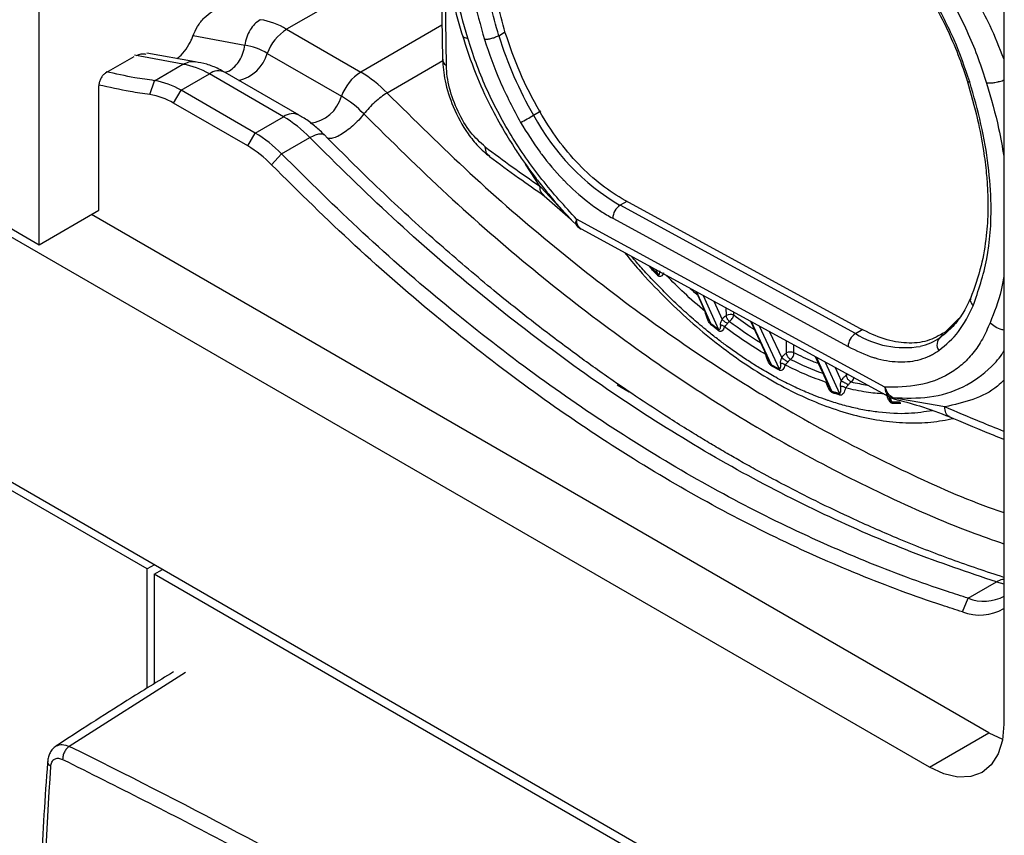
# Model space of a CAD drawing. Units: millimetres. Extents: x 10 to 415, y 10 to 287.
# Drawn here: x 334 to 353, y 195 to 210 of the extents above; entities that cross this region are included whole.
import ezdxf

# ---------------------------------------------------------------- set-up
doc = ezdxf.new("R2010")
doc.units = ezdxf.units.MM

msp = doc.modelspace()

# ---------------------------------------------------------------- linework, layer by layer
at = {"color": 7, "linetype": 'Continuous', "lineweight": 25}
for p, q in [((334.73, 206.098), (334.73, 223.735)), ((322.058, 213.413), (334.73, 206.098)), ((351.656, 196.164), (322.058, 213.25)), ((342.361, 211.971), (342.397, 209.627)), ((342.363, 211.883), (339.433, 210.192)), ((353.07, 211.678), (353.07, 196.98)), ((342.471, 209.498), (342.442, 211.421)), ((342.387, 210.271), (340.841, 209.379)), ((337.657, 210.075), (338.638, 209.891)), ((339.433, 210.192), (340.841, 209.379)), ((343.466, 210.071), (343.578, 210.137)), ((337.46, 209.527), (336.537, 209.699)), ((337.693, 209.576), (336.775, 209.74)), ((339.065, 209.735), (340.474, 208.922)), ((336.003, 209.37), (336.532, 209.676)), ((336.922, 209.216), (337.46, 209.527)), ((342.401, 209.591), (341.344, 208.981)), ((337.425, 209.033), (337.963, 209.343)), ((339.372, 208.53), (337.963, 209.343)), ((339.671, 208.56), (338.263, 209.373)), ((336.831, 208.953), (336.922, 209.216)), ((335.861, 206.751), (335.861, 209.116)), ((337.284, 208.788), (337.425, 209.033)), ((338.834, 208.22), (337.425, 209.033)), ((338.692, 207.975), (337.284, 208.788)), ((344.126, 208.558), (344.266, 208.641)), ((338.834, 208.22), (339.372, 208.53)), ((338.692, 207.975), (338.834, 208.22)), ((339.337, 207.822), (339.875, 208.133)), ((339.145, 207.617), (339.337, 207.822)), ((323.768, 207.607), (349.934, 192.502)), ((344.247, 207.211), (343.975, 207.631)), ((336.78, 199.932), (323.768, 207.444)), ((344.273, 207.186), (344.247, 207.211)), ((344.761, 206.662), (344.273, 207.186)), ((344.331, 207.028), (344.828, 206.592)), ((345.9, 206.921), (345.773, 206.846)), ((350.345, 204.498), (345.87, 206.936)), ((334.73, 206.098), (335.861, 206.751)), ((350.248, 204.407), (345.773, 206.846)), ((352.787, 196.817), (335.72, 206.669)), ((344.882, 206.532), (344.761, 206.662)), ((350.811, 203.386), (344.947, 206.582)), ((345.636, 206.599), (350.11, 204.16)), ((344.934, 206.49), (344.944, 206.465)), ((345.035, 206.396), (350.9, 203.2)), ((346.339, 205.672), (346.332, 205.68)), ((346.344, 205.692), (346.49, 205.536)), ((346.454, 205.622), (346.49, 205.536)), ((347.222, 205.204), (347.449, 204.697)), ((347.501, 204.601), (347.233, 205.198)), ((347.353, 205.133), (347.645, 204.487)), ((347.556, 205.022), (347.713, 204.675)), ((347.794, 204.753), (347.791, 204.894)), ((347.935, 204.756), (347.934, 204.816)), ((348.255, 204.641), (348.608, 203.883)), ((352.217, 204.692), (351.946, 204.43)), ((348.653, 203.816), (348.272, 204.631)), ((348.416, 204.553), (348.796, 203.738)), ((350.248, 204.407), (350.388, 204.49)), ((351.988, 204.454), (351.946, 204.43)), ((352.162, 204.623), (351.988, 204.454)), ((348.617, 204.444), (348.848, 203.947)), ((348.938, 204.039), (348.935, 204.27)), ((351.872, 204.381), (351.913, 204.406)), ((349.08, 204.042), (349.077, 204.193)), ((348.609, 203.883), (348.571, 203.981)), ((349.484, 203.971), (349.741, 203.403)), ((349.8, 203.313), (349.509, 203.958)), ((348.802, 203.709), (348.659, 203.788)), ((349.676, 203.866), (349.943, 203.27)), ((349.866, 203.763), (349.98, 203.509)), ((350.079, 203.618), (350.078, 203.647)), ((345.718, 203.434), (345.946, 203.303)), ((350.875, 203.213), (350.878, 203.207)), ((350.943, 203.109), (350.902, 203.209)), ((351.948, 203.014), (350.959, 203.187)), ((351.109, 203.076), (351.103, 203.076)), ((336.922, 200.014), (336.78, 199.932)), ((336.78, 197.667), (336.78, 199.932)), ((336.914, 199.832), (337.075, 199.925)), ((336.914, 199.832), (336.914, 197.75)), ((349.927, 192.32), (336.914, 199.832)), ((352.393, 199.375), (352.931, 199.685)), ((352.931, 199.685), (353.07, 199.651)), ((352.283, 199.116), (352.393, 199.375)), ((337.511, 197.961), (335.3, 196.559)), ((351.656, 196.164), (352.787, 196.817)), ((352.787, 196.817), (353.046, 196.695))]:
    msp.add_line(p, q, dxfattribs=at)
at = {"color": 7, "linetype": 'Continuous', "lineweight": 25, "flags": 128}
for points in [[(350.109, 203.631), (350.094, 203.626), (350.079, 203.618)], [(353.07, 196.98), (353.043, 196.677), (352.962, 196.417), (352.831, 196.211), (352.656, 196.065), (352.441, 195.985), (352.197, 195.975), (351.931, 196.036), (351.656, 196.164)]]:
    msp.add_lwpolyline(points, dxfattribs=at)
at = {"color": 7, "linetype": 'Continuous', "lineweight": 25}
for centre, radius, start, end in [((338.709, 208.989), 1.404, 58.9543, 80.9503), ((339.929, 209.416), 0.921, 122.6398, 159.7669), ((350.705, 212.328), 7.582, 197.3146, 209.8116), ((338.45, 208.712), 1.193, 58.9543, 80.9503), ((338.354, 209.94), 0.74, 283.5215, 343.8888), ((337.239, 208.14), 1.404, 58.9543, 80.9503), ((338.137, 209.115), 0.287, 63.9392, 127.3668), ((341.338, 208.603), 0.921, 122.6398, 159.7669), ((339.621, 207.316), 2.397, 44.0177, 59.3887), ((336.701, 207.83), 1.404, 58.9543, 80.9503), ((336.632, 207.705), 1.263, 58.9543, 80.9503), ((339.803, 209.099), 0.694, 276.2359, 345.1843), ((339.436, 207.168), 2.038, 44.0177, 59.3887), ((339.545, 208.303), 0.286, 63.7376, 127.3875), ((338.151, 206.467), 2.397, 44.0177, 59.3887), ((340.216, 215.188), 7.697, 298.4546, 300.5327), ((348.058, 210.691), 4.473, 208.4782, 239.2797), ((337.613, 206.157), 2.397, 44.0177, 59.3887), ((337.594, 206.118), 2.157, 44.0177, 59.3887), ((364.484, 236.516), 35.614, 233.3178, 235.3724), ((345.941, 206.591), 0.306, 123.371, 178.5005), ((345.141, 206.56), 0.196, 173.6152, 237.1559), ((345.226, 206.747), 0.4, 224.8948, 241.4087), ((353.928, 212.624), 10.034, 227.1497, 228.2102), ((347.867, 204.616), 0.156, 63.9964, 117.877), ((352.742, 211.135), 8.129, 233.0313, 238.0767), ((353.372, 211.887), 9.357, 231.1381, 232.2631), ((350.416, 204.152), 0.306, 123.371, 178.5005), ((351.186, 205.924), 1.784, 238.2771, 279.5253), ((351.241, 205.229), 1.09, 282.7112, 305.2212), ((351.977, 204.196), 0.178, 126.9483, 217.9212), ((349.011, 203.901), 0.156, 63.9964, 117.877), ((351.641, 209.171), 5.874, 243.4394, 249.9364), ((352.107, 209.984), 7.069, 240.7456, 242.0716), ((351.139, 207.591), 4.215, 256.7055, 260.9928), ((351.012, 203.367), 0.201, 174.5771, 236.194), ((351.309, 208.107), 5.026, 252.5301, 254.2326), ((349.868, 203.224), 0.0879, 10.2018, 32.0143), ((351.091, 203.551), 0.4, 241.4086, 255.6559), ((351.054, 206.598), 3.49, 268.1775, 270.5159), ((352.691, 200.15), 0.83, 248.9822, 297.9144), ((352.61, 199.959), 0.904, 248.8408, 300.569), ((288.879, 101.877), 105.449, 56.08247, 63.88218)]:
    msp.add_arc(centre, radius, start, end, dxfattribs=at)
for points, knots in [([(342.73, 214.917), (342.667, 214.758), (342.551, 214.461), (342.433, 214.012), (342.363, 213.618), (342.328, 213.289), (342.314, 213.032), (342.309, 212.761), (342.317, 212.383), (342.361, 211.892), (342.453, 211.321), (342.588, 210.714), (342.718, 210.274), (342.787, 210.038)], [0, 0, 0, 0, 0.122697, 0.227447, 0.314871, 0.385038, 0.437809, 0.474575, 0.549291, 0.662626, 0.758616, 0.87085, 1, 1, 1, 1]), ([(342.879, 210.023), (342.796, 210.312), (342.63, 210.887), (342.475, 211.732), (342.415, 212.539), (342.452, 213.291), (342.584, 213.977), (342.735, 214.377), (342.81, 214.578)], [0, 0, 0, 0, 0.167707, 0.333736, 0.501075, 0.66755, 0.832688, 1, 1, 1, 1]), ([(343.131, 214.256), (343.032, 213.968), (342.835, 213.392), (342.768, 212.464), (342.832, 211.59), (342.966, 210.806), (343.119, 210.268), (343.195, 209.999)], [0, 0, 0, 0, 0.250377, 0.499842, 0.664845, 0.832142, 1, 1, 1, 1]), ([(343.466, 210.071), (343.36, 210.462), (343.148, 211.241), (343.045, 212.351), (343.117, 213.365), (343.308, 213.924), (343.404, 214.205)], [0, 0, 0, 0, 0.25118, 0.499936, 0.74919, 1, 1, 1, 1]), ([(343.591, 210.127), (343.485, 210.515), (343.273, 211.289), (343.172, 212.392), (343.242, 213.402), (343.433, 213.957), (343.528, 214.236)], [0, 0, 0, 0, 0.2502463, 0.5000733, 0.7493606, 1, 1, 1, 1]), ([(353.07, 209.63), (352.989, 209.841), (352.779, 210.387), (352.256, 211.222), (351.573, 212.085), (351.066, 212.568), (350.813, 212.808)], [0, 0, 0, 0, 0.1764935, 0.4550905, 0.7286121, 1, 1, 1, 1]), ([(350.672, 212.608), (350.896, 212.362), (351.342, 211.872), (351.933, 211.023), (352.337, 210.261), (352.59, 209.636), (352.689, 209.324), (352.739, 209.167)], [0, 0, 0, 0, 0.25125, 0.500466, 0.750529, 0.874851, 1, 1, 1, 1]), ([(351.701, 210.753), (351.747, 210.671), (351.881, 210.43), (352.076, 210.021), (352.251, 209.588), (352.338, 209.32), (352.372, 209.215)], [0, 0, 0, 0, 0.165673, 0.482177, 0.798654, 1, 1, 1, 1]), ([(337.65, 210.061), (337.678, 210.124), (337.733, 210.25), (337.864, 210.424), (337.966, 210.496), (338.018, 210.534)], [0, 0, 0, 0, 0.325606, 0.651708, 1, 1, 1, 1]), ([(342.77, 210.095), (342.85, 209.845), (342.998, 209.388), (343.281, 208.771), (343.541, 208.295), (343.756, 207.95), (343.928, 207.695), (344.082, 207.48), (344.277, 207.225), (344.557, 206.882), (344.792, 206.631), (344.929, 206.486)], [0, 0, 0, 0, 0.189189, 0.346773, 0.472063, 0.564586, 0.627959, 0.685685, 0.750127, 0.854441, 1, 1, 1, 1]), ([(342.778, 210.071), (342.786, 210.059), (342.8, 210.035), (342.853, 210.027), (342.879, 210.023)], [0, 0, 0, 0, 0.499295, 1, 1, 1, 1]), ([(337.349, 209.637), (337.365, 209.649), (337.428, 209.691), (337.526, 209.814), (337.607, 209.952), (337.641, 210.037), (337.65, 210.061)], [0, 0, 0, 0, 0.126107, 0.486021, 0.854437, 1, 1, 1, 1]), ([(338.265, 209.374), (338.292, 209.383), (338.358, 209.405), (338.453, 209.484), (338.541, 209.597), (338.608, 209.736), (338.628, 209.839), (338.638, 209.891)], [0, 0, 0, 0, 0.14981, 0.362358, 0.574905, 0.787453, 1, 1, 1, 1]), ([(344.947, 206.582), (344.722, 206.828), (344.276, 207.318), (343.685, 208.168), (343.281, 208.93), (343.028, 209.555), (342.929, 209.867), (342.879, 210.023)], [0, 0, 0, 0, 0.251251, 0.500466, 0.750529, 0.874851, 1, 1, 1, 1]), ([(336.576, 209.692), (336.607, 209.707), (336.673, 209.738), (336.729, 209.727), (336.758, 209.721)], [0, 0, 0, 0, 0.476181, 1, 1, 1, 1]), ([(337.46, 209.527), (337.498, 209.544), (337.573, 209.577), (337.655, 209.588), (337.693, 209.576), (337.693, 209.576)], [0, 0, 0, 0, 0.49847, 0.996939, 1, 1, 1, 1]), ([(338.262, 209.369), (338.222, 209.392), (338.11, 209.459), (337.92, 209.533), (337.766, 209.561), (337.693, 209.575)], [0, 0, 0, 0, 0.219275, 0.622972, 1, 1, 1, 1]), ([(342.397, 209.627), (342.408, 209.491), (342.43, 209.2), (342.595, 208.693), (342.828, 208.266), (343.074, 207.956), (343.217, 207.836), (343.29, 207.775)], [0, 0, 0, 0, 0.203275, 0.43496, 0.698582, 0.844762, 1, 1, 1, 1]), ([(342.402, 209.627), (342.402, 209.607), (342.404, 209.561), (342.447, 209.521), (342.471, 209.498)], [0, 0, 0, 0, 0.428878, 1, 1, 1, 1]), ([(336.003, 209.37), (335.987, 209.359), (335.957, 209.338), (335.916, 209.287), (335.884, 209.228), (335.865, 209.168), (335.862, 209.132), (335.861, 209.116)], [0, 0, 0, 0, 0.201357, 0.402559, 0.608137, 0.823557, 1, 1, 1, 1]), ([(336.922, 209.216), (336.797, 209.233), (336.493, 209.275), (336.182, 209.346), (335.999, 209.387)], [0, 0, 0, 0, 0.410118, 1, 1, 1, 1]), ([(343.21, 207.956), (343.114, 208.042), (342.923, 208.214), (342.68, 208.624), (342.543, 209.001), (342.482, 209.296), (342.475, 209.431), (342.471, 209.498)], [0, 0, 0, 0, 0.250708, 0.500632, 0.749562, 0.874516, 1, 1, 1, 1]), ([(352.371, 209.218), (352.442, 208.969), (352.571, 208.52), (352.681, 207.931), (352.737, 207.489), (352.765, 207.113), (352.772, 206.715), (352.74, 206.226), (352.645, 205.647), (352.511, 205.278), (352.437, 205.077)], [0, 0, 0, 0, 0.158682, 0.286465, 0.383001, 0.453299, 0.543058, 0.663731, 0.815946, 1, 1, 1, 1]), ([(352.375, 209.217), (352.377, 209.211), (352.38, 209.198), (352.407, 209.194), (352.423, 209.192)], [0, 0, 0, 0, 0.40905, 1, 1, 1, 1]), ([(352.488, 204.934), (352.586, 205.223), (352.783, 205.799), (352.85, 206.728), (352.786, 207.601), (352.652, 208.386), (352.499, 208.923), (352.423, 209.192)], [0, 0, 0, 0, 0.250745, 0.499714, 0.664969, 0.832615, 1, 1, 1, 1]), ([(353.07, 209.22), (353.066, 209.219), (353.032, 209.207), (352.997, 209.198), (352.966, 209.191), (352.966, 209.191), (352.966, 209.191), (352.965, 209.191), (352.964, 209.19), (352.958, 209.189), (352.937, 209.184), (352.889, 209.175), (352.814, 209.165), (352.766, 209.167), (352.739, 209.167)], [0, 0, 0, 0, 0.0273157, 0.2861617, 0.2861731, 0.2862073, 0.2863437, 0.2868887, 0.289068, 0.2977833, 0.3326347, 0.4715707, 0.6988037, 1, 1, 1, 1]), ([(352.739, 209.167), (352.825, 208.878), (352.964, 208.409), (353.04, 207.953), (353.07, 207.778)], [0, 0, 0, 0, 0.61566, 1, 1, 1, 1]), ([(336.831, 208.953), (336.706, 208.97), (336.388, 209.014), (336.062, 209.088), (335.863, 209.133)], [0, 0, 0, 0, 0.391387, 1, 1, 1, 1]), ([(341.344, 208.981), (341.866, 208.466), (342.909, 207.436), (344.522, 206.041), (346.157, 204.769), (347.811, 203.637), (349.471, 202.643), (351.127, 201.803), (352.329, 201.262), (352.971, 201.039), (353.07, 201.004)], [0, 0, 0, 0, 0.139323, 0.27853, 0.417738, 0.556946, 0.696155, 0.835367, 0.974583, 1, 1, 1, 1]), ([(340.901, 208.584), (340.87, 208.545), (340.806, 208.467), (340.692, 208.356), (340.573, 208.259), (340.457, 208.182), (340.351, 208.131), (340.267, 208.108), (340.231, 208.116), (340.216, 208.12)], [0, 0, 0, 0, 0.147151, 0.294303, 0.441454, 0.588606, 0.735757, 0.882908, 1, 1, 1, 1]), ([(340.901, 208.584), (341.428, 208.064), (342.48, 207.024), (344.108, 205.616), (345.76, 204.332), (347.429, 203.188), (349.105, 202.185), (350.778, 201.335), (352.102, 200.746), (352.859, 200.485), (353.07, 200.413)], [0, 0, 0, 0, 0.135434, 0.270873, 0.406313, 0.541748, 0.677168, 0.812564, 0.947929, 1, 1, 1, 1]), ([(340.151, 208.182), (340.146, 208.187), (340.087, 208.252), (339.959, 208.361), (339.804, 208.484), (339.702, 208.539), (339.67, 208.556)], [0, 0, 0, 0, 0.033987, 0.412055, 0.814875, 1, 1, 1, 1]), ([(343.883, 208.421), (344.001, 208.228), (344.119, 208.035), (344.254, 207.853), (344.263, 207.84), (344.399, 207.659), (344.543, 207.489), (344.696, 207.331), (344.848, 207.175), (345.083, 206.963), (345.318, 206.794), (345.439, 206.715), (345.519, 206.664), (345.595, 206.621), (345.636, 206.599)], [0, 0, 0, 0, 0.2472017, 0.2478385, 0.2524054, 0.2646926, 0.4998161, 0.5018844, 0.5181113, 0.7524342, 0.8761862, 0.8825859, 0.9380112, 1, 1, 1, 1]), ([(339.875, 208.133), (339.911, 208.152), (339.983, 208.19), (340.069, 208.209), (340.123, 208.208), (340.137, 208.191), (340.14, 208.187)], [0, 0, 0, 0, 0.305027, 0.610053, 0.91508, 1, 1, 1, 1]), ([(352.931, 199.685), (352.39, 199.868), (351.307, 200.232), (349.658, 200.949), (348.001, 201.796), (346.341, 202.788), (344.688, 203.921), (343.052, 205.193), (341.439, 206.587), (340.396, 207.617), (339.875, 208.133)], [0, 0, 0, 0, 0.124994, 0.249985, 0.374973, 0.49996, 0.624944, 0.749928, 0.874912, 1, 1, 1, 1]), ([(353.07, 199.772), (352.74, 199.881), (352.082, 200.099), (351.13, 200.475), (350.267, 200.852), (349.54, 201.198), (348.953, 201.496), (348.506, 201.736), (348.162, 201.926), (347.876, 202.089), (347.601, 202.25), (347.322, 202.417), (347.014, 202.606), (346.643, 202.839), (346.177, 203.143), (345.606, 203.531), (344.932, 204.012), (344.155, 204.596), (343.28, 205.296), (342.31, 206.124), (341.248, 207.089), (340.523, 207.812), (340.144, 208.19)], [0, 0, 0, 0, 0.077407, 0.154668, 0.221143, 0.276824, 0.321703, 0.355774, 0.379375, 0.400097, 0.421044, 0.442217, 0.463847, 0.491278, 0.526741, 0.570237, 0.621768, 0.681335, 0.74894, 0.824585, 0.908272, 1, 1, 1, 1]), ([(343.294, 207.778), (343.272, 207.796), (343.223, 207.837), (343.214, 207.914), (343.21, 207.956)], [0, 0, 0, 0, 0.448311, 1, 1, 1, 1]), ([(352.393, 199.375), (352.263, 199.417), (351.612, 199.625), (350.429, 200.065), (348.838, 200.773), (347.237, 201.614), (345.635, 202.588), (344.04, 203.692), (342.452, 204.934), (340.876, 206.301), (339.85, 207.315), (339.337, 207.822)], [0, 0, 0, 0, 0.030139, 0.150751, 0.27137, 0.391996, 0.512629, 0.633265, 0.753903, 0.876951, 1, 1, 1, 1]), ([(343.291, 207.774), (343.474, 207.639), (343.815, 207.388), (344.168, 207.142), (344.331, 207.028)], [0, 0, 0, 0, 0.537454, 1, 1, 1, 1]), ([(352.283, 199.116), (352.153, 199.158), (351.502, 199.366), (350.319, 199.805), (348.728, 200.513), (347.127, 201.351), (345.525, 202.322), (343.93, 203.423), (342.328, 204.671), (340.724, 206.058), (339.671, 207.097), (339.145, 207.617)], [0, 0, 0, 0, 0.029952, 0.149813, 0.269681, 0.389557, 0.509438, 0.629323, 0.74921, 0.874604, 1, 1, 1, 1]), ([(344.331, 207.033), (344.309, 207.052), (344.26, 207.092), (344.252, 207.169), (344.247, 207.211)], [0, 0, 0, 0, 0.456154, 1, 1, 1, 1]), ([(344.947, 206.582), (344.935, 206.554), (344.919, 206.514), (344.93, 206.495), (344.934, 206.49)], [0, 0, 0, 0, 0.702478, 1, 1, 1, 1]), ([(345.859, 205.947), (345.95, 205.836), (346.192, 205.544), (346.607, 205.109), (347.097, 204.643), (347.602, 204.222), (348.117, 203.846), (348.639, 203.518), (349.163, 203.243), (349.687, 203.021), (350.205, 202.856), (350.714, 202.749), (351.209, 202.703), (351.681, 202.712), (351.975, 202.767), (352.118, 202.794)], [0, 0, 0, 0, 0.048736, 0.128264, 0.207848, 0.287497, 0.36722, 0.44702, 0.52689, 0.606806, 0.686696, 0.766462, 0.845965, 0.925041, 1, 1, 1, 1]), ([(351.716, 202.942), (351.566, 202.919), (351.238, 202.869), (350.84, 202.892), (350.555, 202.93), (350.421, 202.953), (350.286, 202.98), (350.15, 203.011), (350.012, 203.047), (349.874, 203.088), (349.779, 203.119), (349.708, 203.143), (349.617, 203.174), (349.478, 203.226), (349.315, 203.293), (349.17, 203.357), (349.027, 203.424), (348.88, 203.498), (348.772, 203.555), (348.627, 203.635), (348.46, 203.731), (348.23, 203.875), (348.013, 204.02), (347.812, 204.164), (347.619, 204.309), (347.453, 204.441), (347.301, 204.566), (347.167, 204.682), (347.034, 204.799), (346.899, 204.923), (346.801, 205.016), (346.665, 205.149), (346.505, 205.308), (346.288, 205.539), (346.123, 205.722), (346.025, 205.836), (345.995, 205.873)], [0, 0, 0, 0, 0.088645, 0.193116, 0.21674, 0.240363, 0.263986, 0.287606, 0.311223, 0.334839, 0.358455, 0.360017, 0.371037, 0.404665, 0.430414, 0.452955, 0.477449, 0.501942, 0.526436, 0.531313, 0.574339, 0.609968, 0.646293, 0.682738, 0.711616, 0.743483, 0.767518, 0.789283, 0.812772, 0.83626, 0.859748, 0.86434, 0.908665, 0.944911, 0.982473, 1, 1, 1, 1]), ([(346.484, 205.516), (346.46, 205.542), (346.411, 205.593), (346.363, 205.646), (346.339, 205.672)], [0, 0, 0, 0, 0.5, 1, 1, 1, 1]), ([(346.49, 205.536), (346.492, 205.534), (346.495, 205.531), (346.499, 205.527), (346.502, 205.525), (346.506, 205.524), (346.512, 205.525), (346.518, 205.53), (346.53, 205.552), (346.531, 205.578), (346.531, 205.6)], [0, 0, 0, 0, 0.050624, 0.073091, 0.094576, 0.13471, 0.181739, 0.290022, 0.418689, 1, 1, 1, 1]), ([(346.601, 205.565), (346.594, 205.55), (346.581, 205.523), (346.558, 205.499), (346.537, 205.491), (346.52, 205.492), (346.502, 205.5), (346.49, 205.511), (346.484, 205.516)], [0, 0, 0, 0, 0.3150929, 0.5673899, 0.6883088, 0.7942146, 0.8944822, 1, 1, 1, 1]), ([(346.49, 205.536), (346.49, 205.533), (346.489, 205.527), (346.486, 205.52), (346.484, 205.516)], [0, 0, 0, 0, 0.515297, 1, 1, 1, 1]), ([(347.392, 204.827), (347.257, 204.943), (347.006, 205.158), (346.764, 205.402), (346.652, 205.515)], [0, 0, 0, 0, 0.535185, 1, 1, 1, 1]), ([(353.07, 205.494), (353.054, 205.405), (352.998, 205.084), (352.888, 204.81), (352.808, 204.612)], [0, 0, 0, 0, 0.276987, 1, 1, 1, 1]), ([(352.443, 205.094), (352.419, 205.04), (352.349, 204.882), (352.203, 204.655), (352.028, 204.46), (351.905, 204.366), (351.86, 204.332)], [0, 0, 0, 0, 0.165954, 0.48803, 0.812807, 1, 1, 1, 1]), ([(352.441, 205.076), (352.438, 205.069), (352.429, 205.043), (352.443, 204.99), (352.473, 204.953), (352.488, 204.934)], [0, 0, 0, 0, 0.169935, 0.584968, 1, 1, 1, 1]), ([(347.501, 204.577), (347.495, 204.582), (347.482, 204.595), (347.458, 204.63), (347.419, 204.709), (347.403, 204.779), (347.392, 204.827)], [0, 0, 0, 0, 0.09128, 0.197965, 0.442577, 1, 1, 1, 1]), ([(347.501, 204.601), (347.5, 204.603), (347.495, 204.607), (347.49, 204.614), (347.483, 204.625), (347.478, 204.633), (347.474, 204.64), (347.468, 204.651), (347.459, 204.671), (347.453, 204.688), (347.449, 204.697)], [0, 0, 0, 0, 0.059845, 0.155656, 0.234681, 0.381208, 0.391313, 0.473285, 0.716596, 1, 1, 1, 1]), ([(347.681, 204.57), (347.682, 204.586), (347.685, 204.611), (347.7, 204.647), (347.709, 204.667), (347.713, 204.675)], [0, 0, 0, 0, 0.531246, 0.792832, 1, 1, 1, 1]), ([(347.713, 204.675), (347.726, 204.691), (347.75, 204.724), (347.779, 204.744), (347.794, 204.753)], [0, 0, 0, 0, 0.499405, 1, 1, 1, 1]), ([(347.713, 204.675), (347.719, 204.67), (347.731, 204.659), (347.757, 204.638), (347.788, 204.617), (347.807, 204.605), (347.816, 204.599)], [0, 0, 0, 0, 0.2418888, 0.4999992, 0.7581101, 1, 1, 1, 1]), ([(347.854, 204.64), (347.847, 204.636), (347.832, 204.625), (347.821, 204.608), (347.816, 204.599)], [0, 0, 0, 0, 0.487729, 1, 1, 1, 1]), ([(348.331, 204.477), (348.318, 204.486), (348.185, 204.569), (348.054, 204.667), (347.935, 204.756)], [0, 0, 0, 0, 0.098205, 1, 1, 1, 1]), ([(347.501, 204.577), (347.502, 204.581), (347.503, 204.59), (347.502, 204.598), (347.501, 204.601)], [0, 0, 0, 0, 0.499999, 1, 1, 1, 1]), ([(347.646, 204.462), (347.622, 204.481), (347.573, 204.519), (347.525, 204.557), (347.501, 204.577)], [0, 0, 0, 0, 0.5, 1, 1, 1, 1]), ([(347.681, 204.57), (347.681, 204.553), (347.68, 204.531), (347.677, 204.511), (347.676, 204.506), (347.673, 204.496), (347.668, 204.487), (347.659, 204.482), (347.654, 204.482), (347.649, 204.484), (347.647, 204.486), (347.645, 204.487)], [0, 0, 0, 0, 0.426713, 0.53827, 0.570646, 0.588228, 0.828257, 0.8987, 0.944111, 0.970019, 1, 1, 1, 1]), ([(347.759, 204.535), (347.746, 204.506), (347.732, 204.471), (347.699, 204.45), (347.682, 204.447), (347.664, 204.45), (347.652, 204.458), (347.646, 204.462)], [0, 0, 0, 0, 0.559464, 0.683984, 0.79544, 0.900305, 1, 1, 1, 1]), ([(347.759, 204.535), (347.753, 204.54), (347.743, 204.549), (347.723, 204.559), (347.702, 204.567), (347.688, 204.569), (347.681, 204.57)], [0, 0, 0, 0, 0.2469315, 0.4999999, 0.7530684, 1, 1, 1, 1]), ([(347.816, 204.599), (347.812, 204.594), (347.803, 204.582), (347.788, 204.565), (347.775, 204.554), (347.767, 204.546), (347.764, 204.542), (347.762, 204.54), (347.761, 204.538), (347.76, 204.537), (347.759, 204.535)], [0, 0, 0, 0, 0.202437, 0.443421, 0.681329, 0.810075, 0.887056, 0.898354, 0.920946, 1, 1, 1, 1]), ([(352.808, 204.612), (352.762, 204.507), (352.67, 204.296), (352.49, 204.029), (352.276, 203.807), (351.947, 203.576), (351.469, 203.397), (351.03, 203.389), (350.811, 203.386)], [0, 0, 0, 0, 0.125721, 0.251477, 0.375154, 0.500319, 0.750333, 1, 1, 1, 1]), ([(353.07, 204.475), (353.059, 204.477), (353.003, 204.485), (352.906, 204.529), (352.84, 204.585), (352.808, 204.612)], [0, 0, 0, 0, 0.111383, 0.568721, 1, 1, 1, 1]), ([(350.11, 204.16), (350.271, 204.082), (350.433, 204.003), (350.593, 203.954), (350.604, 203.95), (350.763, 203.903), (350.918, 203.877), (351.068, 203.87), (351.216, 203.866), (351.427, 203.891), (351.61, 203.96), (351.699, 204.002), (351.757, 204.033), (351.809, 204.068), (351.836, 204.086)], [0, 0, 0, 0, 0.247202, 0.247839, 0.252405, 0.264693, 0.499816, 0.501884, 0.518111, 0.752434, 0.876186, 0.882586, 0.938011, 1, 1, 1, 1]), ([(348.659, 203.788), (348.653, 203.792), (348.64, 203.801), (348.616, 203.83), (348.574, 203.9), (348.557, 203.964), (348.545, 204.01)], [0, 0, 0, 0, 0.094787, 0.199495, 0.44094, 1, 1, 1, 1]), ([(348.825, 203.843), (348.826, 203.859), (348.827, 203.883), (348.837, 203.919), (348.845, 203.939), (348.848, 203.947)], [0, 0, 0, 0, 0.525333, 0.793316, 1, 1, 1, 1]), ([(348.848, 203.947), (348.862, 203.966), (348.889, 204.005), (348.922, 204.028), (348.938, 204.039)], [0, 0, 0, 0, 0.499954, 1, 1, 1, 1]), ([(348.848, 203.947), (348.855, 203.942), (348.866, 203.934), (348.886, 203.92), (348.903, 203.909), (348.921, 203.898), (348.944, 203.884), (348.959, 203.876), (348.968, 203.871)], [0, 0, 0, 0, 0.239021, 0.368081, 0.5, 0.631919, 0.760979, 1, 1, 1, 1]), ([(349.014, 203.917), (349.006, 203.911), (348.989, 203.899), (348.975, 203.88), (348.968, 203.871)], [0, 0, 0, 0, 0.4874381, 1, 1, 1, 1]), ([(349.545, 203.837), (349.509, 203.85), (349.355, 203.907), (349.199, 203.983), (349.08, 204.042)], [0, 0, 0, 0, 0.231283, 1, 1, 1, 1]), ([(350.959, 203.187), (351.195, 203.181), (351.67, 203.17), (352.316, 203.364), (352.765, 203.691), (353, 203.954), (353.064, 204.068), (353.07, 204.077)], [0, 0, 0, 0, 0.276929, 0.558554, 0.842363, 0.986648, 1, 1, 1, 1]), ([(348.653, 203.816), (348.651, 203.818), (348.646, 203.821), (348.639, 203.829), (348.627, 203.845), (348.616, 203.865), (348.611, 203.879), (348.609, 203.883)], [0, 0, 0, 0, 0.0982728, 0.2014377, 0.3819331, 0.8075419, 1, 1, 1, 1]), ([(348.659, 203.788), (348.658, 203.793), (348.658, 203.804), (348.654, 203.812), (348.653, 203.816)], [0, 0, 0, 0, 0.496054, 1, 1, 1, 1]), ([(348.825, 203.843), (348.826, 203.813), (348.827, 203.775), (348.815, 203.744), (348.808, 203.737), (348.801, 203.736), (348.798, 203.737), (348.796, 203.738)], [0, 0, 0, 0, 0.657374, 0.831195, 0.923862, 0.968316, 1, 1, 1, 1]), ([(348.796, 203.738), (348.798, 203.734), (348.801, 203.725), (348.802, 203.715), (348.802, 203.709)], [0, 0, 0, 0, 0.503926, 1, 1, 1, 1]), ([(348.911, 203.81), (348.9, 203.778), (348.884, 203.732), (348.846, 203.703), (348.821, 203.702), (348.808, 203.707), (348.802, 203.709)], [0, 0, 0, 0, 0.552223, 0.800904, 0.903408, 1, 1, 1, 1]), ([(348.911, 203.81), (348.905, 203.815), (348.894, 203.824), (348.872, 203.834), (348.849, 203.841), (348.833, 203.842), (348.825, 203.843)], [0, 0, 0, 0, 0.246387, 0.500005, 0.75362, 1, 1, 1, 1]), ([(348.968, 203.871), (348.964, 203.865), (348.954, 203.853), (348.932, 203.832), (348.919, 203.819), (348.911, 203.81)], [0, 0, 0, 0, 0.205427, 0.470175, 1, 1, 1, 1]), ([(349.98, 203.509), (349.994, 203.532), (350.015, 203.565), (350.051, 203.6), (350.069, 203.612), (350.079, 203.618)], [0, 0, 0, 0, 0.502699, 0.749878, 1, 1, 1, 1]), ([(350.17, 203.49), (350.179, 203.496), (350.196, 203.51), (350.214, 203.54), (350.218, 203.562), (350.219, 203.57)], [0, 0, 0, 0, 0.375421, 0.750841, 1, 1, 1, 1]), ([(353.07, 203.52), (353.031, 203.482), (352.865, 203.32), (352.488, 203.138), (352.128, 203.056), (351.948, 203.014)], [0, 0, 0, 0, 0.128991, 0.563043, 1, 1, 1, 1]), ([(349.811, 203.282), (349.805, 203.285), (349.793, 203.29), (349.775, 203.307), (349.758, 203.328), (349.724, 203.385), (349.708, 203.437), (349.694, 203.48)], [0, 0, 0, 0, 0.100153, 0.204891, 0.315246, 0.441045, 1, 1, 1, 1]), ([(349.757, 203.368), (349.755, 203.372), (349.753, 203.376), (349.75, 203.382), (349.747, 203.389), (349.736, 203.415), (349.727, 203.439), (349.72, 203.458)], [0, 0, 0, 0, 0.135059, 0.141373, 0.193741, 0.343723, 1, 1, 1, 1]), ([(349.8, 203.313), (349.798, 203.313), (349.795, 203.314), (349.789, 203.319), (349.783, 203.325), (349.771, 203.341), (349.763, 203.355), (349.757, 203.368)], [0, 0, 0, 0, 0.103098, 0.201544, 0.306312, 0.422979, 1, 1, 1, 1]), ([(349.965, 203.403), (349.966, 203.388), (349.967, 203.372), (349.967, 203.342), (349.966, 203.315), (349.961, 203.289), (349.955, 203.277), (349.953, 203.275), (349.952, 203.274), (349.951, 203.272), (349.948, 203.27), (349.944, 203.27), (349.943, 203.27)], [0, 0, 0, 0, 0.2813566, 0.3149072, 0.5706655, 0.8262092, 0.8780982, 0.905971, 0.9140822, 0.9185609, 0.9725579, 1, 1, 1, 1]), ([(350.059, 203.374), (350.048, 203.336), (350.034, 203.283), (349.997, 203.245), (349.974, 203.236), (349.961, 203.238), (349.955, 203.239)], [0, 0, 0, 0, 0.565166, 0.802246, 0.910934, 1, 1, 1, 1]), ([(349.965, 203.403), (349.965, 203.42), (349.965, 203.446), (349.972, 203.482), (349.977, 203.501), (349.98, 203.509)], [0, 0, 0, 0, 0.5441011, 0.8076054, 1, 1, 1, 1]), ([(350.059, 203.374), (350.052, 203.378), (350.039, 203.388), (350.016, 203.397), (349.99, 203.403), (349.973, 203.403), (349.965, 203.403)], [0, 0, 0, 0, 0.245821, 0.500004, 0.754184, 1, 1, 1, 1]), ([(349.98, 203.509), (349.983, 203.507), (349.991, 203.503), (350.007, 203.495), (350.025, 203.485), (350.045, 203.474), (350.066, 203.463), (350.085, 203.453), (350.102, 203.444), (350.11, 203.439), (350.115, 203.436)], [0, 0, 0, 0, 0.114416, 0.237444, 0.366966, 0.499997, 0.633029, 0.762552, 0.885582, 1, 1, 1, 1]), ([(350.115, 203.436), (350.11, 203.431), (350.1, 203.418), (350.087, 203.404), (350.072, 203.389), (350.064, 203.379), (350.059, 203.374)], [0, 0, 0, 0, 0.216031, 0.45986, 0.661874, 1, 1, 1, 1]), ([(350.789, 203.26), (350.679, 203.268), (350.44, 203.287), (350.192, 203.343), (350.059, 203.374)], [0, 0, 0, 0, 0.464815, 1, 1, 1, 1]), ([(350.17, 203.49), (350.165, 203.487), (350.156, 203.481), (350.142, 203.469), (350.128, 203.454), (350.119, 203.442), (350.115, 203.436)], [0, 0, 0, 0, 0.2322048, 0.4748143, 0.7300893, 1, 1, 1, 1]), ([(350.959, 203.187), (350.927, 203.211), (350.864, 203.259), (350.829, 203.343), (350.811, 203.386)], [0, 0, 0, 0, 0.499997, 1, 1, 1, 1]), ([(350.96, 203.077), (350.954, 203.078), (350.942, 203.08), (350.923, 203.093), (350.904, 203.113), (350.882, 203.146), (350.859, 203.194), (350.847, 203.234), (350.84, 203.255)], [0, 0, 0, 0, 0.107633, 0.218024, 0.329924, 0.457434, 0.716375, 1, 1, 1, 1]), ([(350.883, 203.196), (350.889, 203.181), (350.896, 203.161), (350.908, 203.14), (350.911, 203.134)], [0, 0, 0, 0, 0.729083, 1, 1, 1, 1]), ([(350.959, 203.187), (350.967, 203.177), (350.976, 203.165), (350.989, 203.165), (350.991, 203.165)], [0, 0, 0, 0, 0.850715, 1, 1, 1, 1]), ([(350.984, 203.165), (351.147, 203.123), (351.516, 203.027), (351.853, 202.898), (352.041, 202.826)], [0, 0, 0, 0, 0.443414, 1, 1, 1, 1]), ([(350.911, 203.134), (350.915, 203.129), (350.919, 203.122), (350.927, 203.114), (350.933, 203.11), (350.938, 203.108), (350.941, 203.109), (350.943, 203.109)], [0, 0, 0, 0, 0.357234, 0.522906, 0.671581, 0.824123, 1, 1, 1, 1]), ([(351.109, 203.076), (351.108, 203.079), (351.105, 203.085), (351.102, 203.091), (351.1, 203.094), (351.1, 203.094), (351.098, 203.097), (351.096, 203.1), (351.093, 203.103), (351.091, 203.104), (351.088, 203.106), (351.086, 203.107), (351.085, 203.107)], [0, 0, 0, 0, 0.23936, 0.479236, 0.480353, 0.489081, 0.513288, 0.724294, 0.779746, 0.843502, 0.900101, 1, 1, 1, 1]), ([(351.085, 203.107), (351.089, 203.103), (351.096, 203.093), (351.101, 203.081), (351.103, 203.076)], [0, 0, 0, 0, 0.5, 1, 1, 1, 1]), ([(353.07, 202.549), (352.919, 202.61), (352.541, 202.762), (352.171, 202.919), (351.948, 203.014)], [0, 0, 0, 0, 0.39803, 1, 1, 1, 1]), ([(352.036, 202.833), (352.032, 202.833), (352, 202.837), (351.962, 202.896), (351.952, 202.975), (351.948, 203.014)], [0, 0, 0, 0, 0.076628, 0.538314, 1, 1, 1, 1]), ([(352.027, 202.832), (352.266, 202.73), (352.611, 202.583), (352.962, 202.442), (353.07, 202.399)], [0, 0, 0, 0, 0.694789, 1, 1, 1, 1]), ([(353.07, 199.732), (353.061, 199.732), (353.016, 199.731), (352.969, 199.706), (352.931, 199.685)], [0, 0, 0, 0, 0.18536, 1, 1, 1, 1]), ([(337.279, 197.975), (336.985, 197.794), (336.232, 197.334), (335.493, 196.854), (335.043, 196.562)], [0, 0, 0, 0, 0.391945, 1, 1, 1, 1]), ([(335.054, 196.569), (335.09, 196.582), (335.161, 196.61), (335.254, 196.576), (335.3, 196.559)], [0, 0, 0, 0, 0.5000325, 1, 1, 1, 1]), ([(335.045, 196.563), (335.023, 196.546), (334.98, 196.513), (334.932, 196.442), (334.899, 196.362), (334.892, 196.302), (334.889, 196.273)], [0, 0, 0, 0, 0.257551, 0.511639, 0.759848, 1, 1, 1, 1]), ([(334.889, 196.276), (334.889, 196.266), (334.833, 195.608), (334.768, 194.34), (334.698, 192.472), (334.676, 190.644), (334.692, 188.795), (334.75, 186.923), (334.818, 185.471), (334.879, 184.638), (334.893, 184.443)], [0, 0, 0, 0, 0.002573, 0.175631, 0.33099, 0.486353, 0.641706, 0.797049, 0.952379, 1, 1, 1, 1]), ([(334.89, 196.273), (334.89, 196.271), (334.884, 196.255), (334.901, 196.22), (334.932, 196.193), (334.947, 196.18)], [0, 0, 0, 0, 0.041212, 0.520606, 1, 1, 1, 1]), ([(334.947, 196.18), (334.952, 196.209), (334.963, 196.27), (335.015, 196.324), (335.089, 196.342), (335.146, 196.321), (335.174, 196.311)], [0, 0, 0, 0, 0.2420448, 0.5, 0.7579552, 1, 1, 1, 1]), ([(335.174, 196.311), (336.206, 195.795), (338.27, 194.763), (341.373, 193.031), (344.476, 191.177), (346.54, 189.824), (347.572, 189.148)], [0, 0, 0, 0, 0.250002, 0.5, 0.750002, 1, 1, 1, 1]), ([(334.947, 184.377), (334.874, 185.729), (334.727, 188.434), (334.727, 192.376), (334.874, 194.912), (334.947, 196.18)], [0, 0, 0, 0, 0.333315, 0.666688, 1, 1, 1, 1])]:
    msp.add_open_spline(points, degree=3, knots=knots, dxfattribs=at)
for points in [[(352.423, 209.192), (352.332, 209.459), (352.15, 209.994), (351.873, 210.511), (351.735, 210.77)], [(338.93, 210.375), (338.894, 210.35), (338.821, 210.3), (338.734, 210.183), (338.668, 210.045), (338.648, 209.942), (338.638, 209.891)], [(343.466, 210.071), (343.446, 210.061), (343.405, 210.039), (343.329, 210.014), (343.253, 209.999), (343.214, 209.999), (343.195, 209.999)], [(344.245, 208.627), (344.113, 208.873), (343.85, 209.364), (343.677, 209.873), (343.591, 210.127)], [(343.195, 209.999), (343.286, 209.731), (343.468, 209.196), (343.745, 208.679), (343.883, 208.421)], [(341.344, 208.981), (341.306, 208.957), (341.23, 208.91), (341.111, 208.811), (340.997, 208.7), (340.933, 208.623), (340.901, 208.584)], [(345.87, 206.936), (345.719, 207.029), (345.417, 207.214), (344.982, 207.617), (344.578, 208.087), (344.356, 208.447), (344.245, 208.627)], [(351.836, 204.086), (351.969, 204.197), (352.234, 204.419), (352.403, 204.762), (352.488, 204.934)], [(347.854, 204.64), (347.845, 204.647), (347.829, 204.662), (347.81, 204.691), (347.797, 204.723), (347.795, 204.743), (347.794, 204.753)], [(347.854, 204.64), (347.863, 204.647), (347.882, 204.66), (347.907, 204.691), (347.927, 204.725), (347.932, 204.745), (347.935, 204.756)], [(347.645, 204.487), (347.646, 204.484), (347.648, 204.476), (347.646, 204.467), (347.646, 204.462)], [(348.545, 204.01), (348.413, 204.089), (348.15, 204.249), (347.889, 204.44), (347.759, 204.535)], [(351.946, 204.43), (351.839, 204.369), (351.624, 204.247), (351.228, 204.212), (350.798, 204.282), (350.496, 204.426), (350.345, 204.498)], [(349.014, 203.917), (349.009, 203.919), (348.999, 203.925), (348.985, 203.937), (348.972, 203.951), (348.961, 203.968), (348.951, 203.986), (348.944, 204.004), (348.939, 204.022), (348.939, 204.034), (348.938, 204.039)], [(349.014, 203.917), (349.023, 203.923), (349.041, 203.937), (349.063, 203.97), (349.078, 204.007), (349.079, 204.03), (349.08, 204.042)], [(349.694, 203.48), (349.565, 203.526), (349.305, 203.619), (349.043, 203.746), (348.911, 203.81)], [(350.17, 203.49), (350.164, 203.491), (350.154, 203.495), (350.137, 203.506), (350.121, 203.52), (350.107, 203.537), (350.095, 203.557), (350.086, 203.578), (350.08, 203.599), (350.079, 203.612), (350.079, 203.618)], [(349.811, 203.282), (349.81, 203.288), (349.807, 203.299), (349.802, 203.308), (349.8, 203.313)], [(349.955, 203.239), (349.931, 203.246), (349.883, 203.26), (349.835, 203.275), (349.811, 203.282)], [(350.96, 203.077), (350.957, 203.083), (350.953, 203.095), (350.946, 203.104), (350.943, 203.109)], [(351.103, 203.076), (351.079, 203.075), (351.032, 203.075), (350.984, 203.077), (350.96, 203.077)], [(335.3, 196.559), (335.282, 196.545), (335.246, 196.518), (335.204, 196.452), (335.176, 196.379), (335.175, 196.333), (335.174, 196.311)]]:
    msp.add_open_spline(points, degree=3, dxfattribs=at)

doc.saveas('drawing.dxf')
